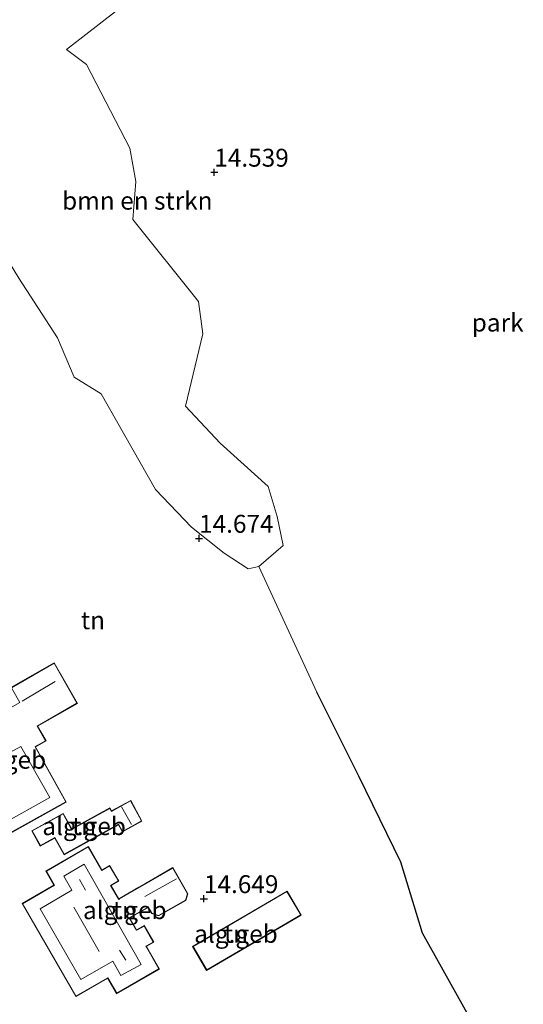
# Model space of a CAD drawing. Units: metres. Extents: x 203147 to 210003, y 449998 to 456250.
# Drawn here: x 204137 to 204207, y 450630 to 450767 of the extents above; entities that cross this region are included whole.
import ezdxf
from ezdxf.enums import TextEntityAlignment as Align

# ---------------------------------------------------------------- set-up
doc = ezdxf.new("R2010")
doc.units = ezdxf.units.M
doc.linetypes.add('IE-TERREINAFSCHEIDING', pattern=[10, 8, -2])
doc.layers.get('0').update_dxf_attribs({"lineweight": 25})
for name, color, linetype, lineweight in [('B-ME-GR-BOMENSTRUIKEN-GV-B6', 93, 'Continuous', 18), ('B-ME-IE-GRONDWERKLIJN-GROND_INGERICHT-GV-B6', 253, 'Continuous', 18), ('B-ME-IE-TERREINAFSCHEIDING-RASTERHEKWERK-L-B1', 8, 'IE-TERREINAFSCHEIDING', 18), ('B-ME-KG-KADASTRAAL-DAKRAND-L-B1', 13, 'Continuous', 18), ('B-ME-KG-KADASTRAAL-NOKLIJN-L-B1', 13, 'Continuous', 18), ('B-ME-OG-BEBOUWING-GV-B6', 173, 'Continuous', 18)]:
    doc.layers.add(name, color=color, linetype=linetype, lineweight=lineweight)
doc.layers.add('B-ME-GW-HOOGTEPUNT-S-B1', color=10, linetype='Continuous')
doc.layers.add('B-ME-IE-TERREINAFSCHEIDING-HAAGRASTER-L-B1', color=10, linetype='Continuous')
doc.styles.add('NLCS-ISO', font='NLCS-ISO.TTF')

# ---------------------------------------------------------------- blocks, each defined once
blk = doc.blocks.new('hoogtepunt')
for p, q in [((-0.5, 0), (0.5, 0)), ((0, 0.5), (0, -0.5))]:
    blk.add_line(p, q)

msp = doc.modelspace()

# ---------------------------------------------------------------- linework, layer by layer
at = {"layer": 'B-ME-GR-BOMENSTRUIKEN-GV-B6'}
for points in [[(204152.995, 450770.269, 15.497), (204143.467, 450762.827, 15.597), (204146.271, 450760.72, 14.848), (204152.333, 450749.051, 14.349), (204153.165, 450744.422, 14.349), (204152.706, 450739.107, 14.249), (204161.911, 450727.666, 13.949), (204162.526, 450723.144, 14.448), (204160.103, 450713.055, 14.283), (204164.912, 450707.864, 14.283), (204171.642, 450701.829, 14.283), (204172.907, 450697.659, 14.614), (204173.73, 450693.575, 14.639), (204170.336, 450690.65, 14.479)], [(204170.336, 450690.65, 14.479), (204168.843, 450690.316, 15.107), (204165.488, 450692.537, 14.865), (204160.932, 450696.13, 14.865), (204155.911, 450701.4, 14.543), (204148.313, 450714.783, 14.801), (204144.557, 450717.094, 14.914), (204142.195, 450722.563, 14.543), (204136.82, 450730.892, 14.582), (204129.782, 450742.425, 15.657), (204127.972, 450748.831, 15.291), (204126.388, 450761.22, 15.609), (204124.92, 450762.533, 15.609), (204129.193, 450767.471, 15.63)]]:
    msp.add_polyline3d(points, dxfattribs=at)
at = {"layer": 'B-ME-IE-GRONDWERKLIJN-GROND_INGERICHT-GV-B6'}
for points in [[(204202.746, 450622.396, 14.04), (204193.171, 450639.475, 14.269), (204190.155, 450649.358, 14.02), (204184.282, 450661.377, 14.244), (204178.437, 450673.101, 14.456), (204170.336, 450690.65, 14.479), (204173.73, 450693.575, 14.639), (204172.907, 450697.659, 14.614), (204171.642, 450701.829, 14.283), (204164.912, 450707.864, 14.283), (204160.103, 450713.055, 14.283), (204162.526, 450723.144, 14.448), (204161.911, 450727.666, 13.949), (204152.706, 450739.107, 14.249), (204153.165, 450744.422, 14.349), (204152.333, 450749.051, 14.349), (204146.271, 450760.72, 14.848), (204143.467, 450762.827, 15.597), (204152.995, 450770.269, 15.497)], [(204129.193, 450767.471, 15.63), (204124.92, 450762.533, 15.609), (204120.341, 450766.628, 15.609), (204096.995, 450748.478, 15.609), (204103.183, 450743.128, 15.499), (204126.388, 450761.22, 15.609), (204127.972, 450748.831, 15.291), (204129.782, 450742.425, 15.657), (204136.82, 450730.892, 14.582), (204142.195, 450722.563, 14.543), (204144.557, 450717.094, 14.914), (204148.313, 450714.783, 14.801), (204155.911, 450701.4, 14.543), (204160.932, 450696.13, 14.865), (204165.488, 450692.537, 14.865), (204168.843, 450690.316, 15.107), (204170.336, 450690.65, 14.479), (204178.437, 450673.101, 14.456), (204184.282, 450661.377, 14.244), (204190.155, 450649.358, 14.02), (204193.171, 450639.475, 14.269), (204202.746, 450622.396, 14.04)], [(204140.61, 450666.307, 15.106), (204139.434, 450668.366, 15.106), (204144.993, 450671.541, 15.106), (204141.756, 450677.208, 15.106), (204135.711, 450673.755, 15.106)], [(204133.779, 450652.406, 15.106), (204143.418, 450657.763, 15.106), (204139.223, 450665.306, 15.106), (204139.132, 450665.475, 15.106), (204139.415, 450665.633, 15.106), (204140.61, 450666.307, 15.106)], [(204138.62, 450653.761, 14.943), (204139.801, 450651.621, 14.943), (204141.837, 450652.745, 14.943), (204143.122, 450650.415, 14.943), (204150.729, 450654.597, 14.943), (204151.27, 450653.612, 14.869), (204154.007, 450655.117, 14.667), (204152.43, 450657.985, 14.669), (204149.768, 450656.522, 14.943), (204149.534, 450656.948, 14.943), (204144.204, 450654.019, 14.943), (204143.019, 450656.176, 14.943), (204138.62, 450653.761, 14.943)], [(204149.693, 450646.1, 14.864), (204150.782, 450646.734, 14.864), (204149.472, 450648.927, 14.864), (204148.502, 450648.351, 14.864), (204148.416, 450648.299, 14.864), (204146.524, 450651.568, 14.864), (204140.586, 450648.133, 14.938), (204141.715, 450646.184, 14.864), (204137.248, 450643.598, 14.864), (204144.773, 450630.609, 14.864), (204149.203, 450633.174, 14.864), (204150.46, 450631.004, 14.864), (204156.435, 450634.46, 14.747), (204154.669, 450637.507, 14.864), (204154.614, 450637.614, 14.864), (204155.643, 450638.2, 14.864), (204154.312, 450640.528, 14.864), (204153.349, 450639.982, 14.864), (204153.262, 450639.932, 14.864), (204152.371, 450641.477, 14.864), (204152.308, 450641.595, 14.864), (204154.791, 450643.023, 14.864), (204154.884, 450643.07, 14.864), (204155.365, 450642.221, 14.864), (204156.298, 450641.896, 14.864), (204160.11, 450644.022, 14.864), (204160.405, 450644.96, 14.864), (204158.316, 450648.615, 14.864), (204153.698, 450645.94, 14.864), (204153.568, 450645.865, 14.864), (204150.851, 450644.29, 14.864), (204150.76, 450644.253, 14.864), (204149.693, 450646.1, 14.864)], [(204161.067, 450637.614, 14.616), (204163.028, 450634.265, 14.475), (204176.241, 450641.99, 14.268), (204174.28, 450645.339, 14.268), (204161.067, 450637.614, 14.616)]]:
    msp.add_polyline3d(points, dxfattribs=at)
at = {"layer": 'B-ME-IE-TERREINAFSCHEIDING-HAAGRASTER-L-B1'}
msp.add_polyline3d([(204202.746, 450622.396, 14.04), (204193.171, 450639.475, 14.269), (204190.155, 450649.358, 14.02), (204184.282, 450661.377, 14.244), (204178.437, 450673.101, 14.456)], dxfattribs=at)
at = {"layer": 'B-ME-IE-TERREINAFSCHEIDING-RASTERHEKWERK-L-B1'}
msp.add_line((204178.437, 450673.101, 14.456), (204170.336, 450690.65, 14.479), dxfattribs=at)
at = {"layer": 'B-ME-KG-KADASTRAAL-DAKRAND-L-B1'}
for points in [[(204140.542, 450666.326, 17.835), (204139.366, 450668.384, 17.835), (204144.925, 450671.56, 17.832), (204141.737, 450677.14, 17.835), (204135.779, 450673.737, 17.835), (204136.955, 450671.679, 17.835), (204135.56, 450670.882, 17.835)], [(204133.799, 450652.474, 23.242), (204143.35, 450657.782, 23.219), (204139.259, 450665.131, 23.306), (204139.069, 450665.484, 17.835), (204139.447, 450665.698, 17.835), (204140.542, 450666.326, 17.835)], [(204138.688, 450653.741, 17.212), (204143, 450656.109, 17.212), (204144.184, 450653.951, 17.089), (204149.514, 450656.88, 17.047), (204149.748, 450656.454, 17.054), (204152.41, 450657.918, 17.054), (204153.939, 450655.136, 17.053), (204151.29, 450653.68, 16.965), (204150.748, 450654.665, 16.968), (204143.142, 450650.482, 17.219), (204141.857, 450652.813, 17.097), (204139.82, 450651.689, 17.1), (204138.688, 450653.741, 17.212)], [(204149.632, 450646.109, 23.096), (204150.752, 450644.175, 23.096), (204150.882, 450644.25, 17.768), (204153.597, 450645.824, 17.715), (204153.727, 450645.899, 17.06), (204158.3, 450648.55, 16.991), (204160.353, 450644.955, 17.146), (204160.068, 450644.056, 17.119), (204156.292, 450641.949, 17.083), (204155.395, 450642.261, 17.205), (204154.894, 450643.139, 17.369), (204154.764, 450643.064, 17.68), (204152.236, 450641.613, 17.662), (204152.311, 450641.483, 23.096), (204153.247, 450639.866, 23.096), (204153.378, 450639.941, 22.454), (204154.297, 450640.464, 22.456), (204155.574, 450638.22, 22.368), (204154.541, 450637.632, 22.365), (204154.616, 450637.502, 23.096), (204156.367, 450634.48, 23.096), (204150.475, 450631.068, 23.096), (204149.218, 450633.239, 23.096), (204144.789, 450630.673, 23.086), (204137.316, 450643.578, 23.113), (204141.783, 450646.164, 23.096), (204140.654, 450648.113, 23.096), (204146.509, 450651.503, 23.096), (204148.402, 450648.233, 23.096), (204148.531, 450648.31, 22.436), (204149.457, 450648.862, 22.437), (204150.714, 450646.753, 22.426), (204149.701, 450646.149, 22.424), (204149.632, 450646.109, 23.096)], [(204161.135, 450637.597, 17.15), (204174.262, 450645.271, 16.878), (204176.173, 450642.008, 17.003), (204163.045, 450634.333, 17.275), (204161.135, 450637.597, 17.15)]]:
    msp.add_polyline3d(points, dxfattribs=at)
at = {"layer": 'B-ME-KG-KADASTRAAL-NOKLIJN-L-B1'}
for p, q in [((204137.265, 450671.849, 19.166), (204141.902, 450674.58, 19.159)), ((204151.15, 450657.088, 17.357), (204152.552, 450654.643, 17.361)), ((204145.281, 450646.952, 25.843), (204146.114, 450645.458, 25.843)), ((204154.39, 450644.605, 17.432), (204158.843, 450647.057, 17.432)), ((204148.006, 450636.883, 26.24), (204144.465, 450643.08, 26.271)), ((204150.889, 450637.107, 25.899), (204151.728, 450635.688, 25.899))]:
    msp.add_line(p, q, dxfattribs=at)
for points in [[(204129.332, 450661.281, 25.454), (204137.069, 450665.543, 25.463), (204141.12, 450658.416, 25.381), (204134.469, 450654.678, 25.368), (204131.527, 450659.925, 25.432), (204130.393, 450659.289, 25.432), (204129.332, 450661.281, 25.454)], [(204144.196, 450645.463, 25.51), (204143.107, 450647.432, 25.563), (204145.918, 450649.076, 25.612), (204153.873, 450635.104, 25.528), (204151.07, 450633.563, 25.417), (204149.92, 450635.574, 25.552), (204145.46, 450632.972, 25.401), (204139.773, 450642.845, 25.517), (204144.196, 450645.463, 25.51)]]:
    msp.add_polyline3d(points, dxfattribs=at)
at = {"layer": 'B-ME-OG-BEBOUWING-GV-B6'}
for points in [[(204135.711, 450673.755, 15.106), (204141.756, 450677.208, 15.106), (204144.993, 450671.541, 15.106), (204139.434, 450668.366, 15.106), (204140.61, 450666.307, 15.106)], [(204140.61, 450666.307, 15.106), (204139.415, 450665.633, 15.106), (204139.132, 450665.475, 15.106), (204139.223, 450665.306, 15.106), (204143.418, 450657.763, 15.106), (204133.779, 450652.406, 15.106)], [(204138.62, 450653.761, 14.943), (204143.019, 450656.176, 14.943), (204144.204, 450654.019, 14.943), (204149.534, 450656.948, 14.943), (204149.768, 450656.522, 14.943), (204152.43, 450657.985, 14.669), (204154.007, 450655.117, 14.667), (204151.27, 450653.612, 14.869), (204150.729, 450654.597, 14.943), (204143.122, 450650.415, 14.943), (204141.837, 450652.745, 14.943), (204139.801, 450651.621, 14.943), (204138.62, 450653.761, 14.943)], [(204149.693, 450646.1, 14.864), (204150.76, 450644.253, 14.864), (204150.851, 450644.29, 14.864), (204153.568, 450645.865, 14.864), (204153.698, 450645.94, 14.864), (204158.316, 450648.615, 14.864), (204160.405, 450644.96, 14.864), (204160.11, 450644.022, 14.864), (204156.298, 450641.896, 14.864), (204155.365, 450642.221, 14.864), (204154.884, 450643.07, 14.864), (204154.791, 450643.023, 14.864), (204152.308, 450641.595, 14.864), (204152.371, 450641.477, 14.864), (204153.262, 450639.932, 14.864), (204153.349, 450639.982, 14.864), (204154.312, 450640.528, 14.864), (204155.643, 450638.2, 14.864), (204154.614, 450637.614, 14.864), (204154.669, 450637.507, 14.864), (204156.435, 450634.46, 14.747), (204150.46, 450631.004, 14.864), (204149.203, 450633.174, 14.864), (204144.773, 450630.609, 14.864), (204137.248, 450643.598, 14.864), (204141.715, 450646.184, 14.864), (204140.586, 450648.133, 14.938), (204146.524, 450651.568, 14.864), (204148.416, 450648.299, 14.864), (204148.502, 450648.351, 14.864), (204149.472, 450648.927, 14.864), (204150.782, 450646.734, 14.864), (204149.693, 450646.1, 14.864)], [(204161.067, 450637.614, 14.616), (204174.28, 450645.339, 14.268), (204176.241, 450641.99, 14.268), (204163.028, 450634.265, 14.475), (204161.067, 450637.614, 14.616)]]:
    msp.add_polyline3d(points, dxfattribs=at)

# ---------------------------------------------------------------- block references
at = {"layer": 'B-ME-GW-HOOGTEPUNT-S-B1', "rotation": 90}
for p in [(204164.103, 450745.698, 14.539), (204164.103, 450745.698, 14.539), (204161.977, 450694.583, 14.674), (204161.977, 450694.583, 14.674), (204162.654, 450644.275, 14.649), (204162.654, 450644.275, 14.649)]:
    msp.add_blockref('hoogtepunt', p, dxfattribs=at)

# ---------------------------------------------------------------- texts
at = {"layer": 'B-ME-GR-BOMENSTRUIKEN-GV-B6', "ltscale": 0.2, "style": 'NLCS-ISO'}
msp.add_text('bmn en strkn', height=2.5, dxfattribs=at).set_placement((204153.3573, 450741.7312), align=Align.MIDDLE_CENTER)
at = {"layer": 'B-ME-GW-HOOGTEPUNT-S-B1', "ltscale": 0.2, "style": 'NLCS-ISO'}
for s, p in [('14.539', (204164.103, 450745.698, 14.539)), ('14.539', (204164.103, 450745.698, 14.539)), ('14.674', (204161.977, 450694.583, 14.674)), ('14.674', (204161.977, 450694.583, 14.674)), ('14.649', (204162.654, 450644.275, 14.649)), ('14.649', (204162.654, 450644.275, 14.649))]:
    msp.add_text(s, height=2.5, dxfattribs=at).set_placement(p, align=Align.BOTTOM_LEFT)
at = {"layer": 'B-ME-IE-GRONDWERKLIJN-GROND_INGERICHT-GV-B6', "ltscale": 0.2, "style": 'NLCS-ISO'}
for s, p in [('park', (204203.6861, 450724.7091)), ('tn', (204147.1593, 450683.1523)), ('tn', (204145.9201, 450654.4061)), ('tn', (204151.6084, 450642.6737)), ('tn', (204167.1366, 450639.3644))]:
    msp.add_text(s, height=2.5, dxfattribs=at).set_placement(p, align=Align.MIDDLE_CENTER)
at = {"layer": 'B-ME-OG-BEBOUWING-GV-B6', "ltscale": 0.2, "style": 'NLCS-ISO'}
for p in [(204134.783, 450663.6722), (204145.9201, 450654.4061), (204151.6084, 450642.6737), (204167.1366, 450639.3644)]:
    msp.add_text('alg.geb', height=2.5, dxfattribs=at).set_placement(p, align=Align.MIDDLE_CENTER)

doc.saveas('drawing.dxf')
